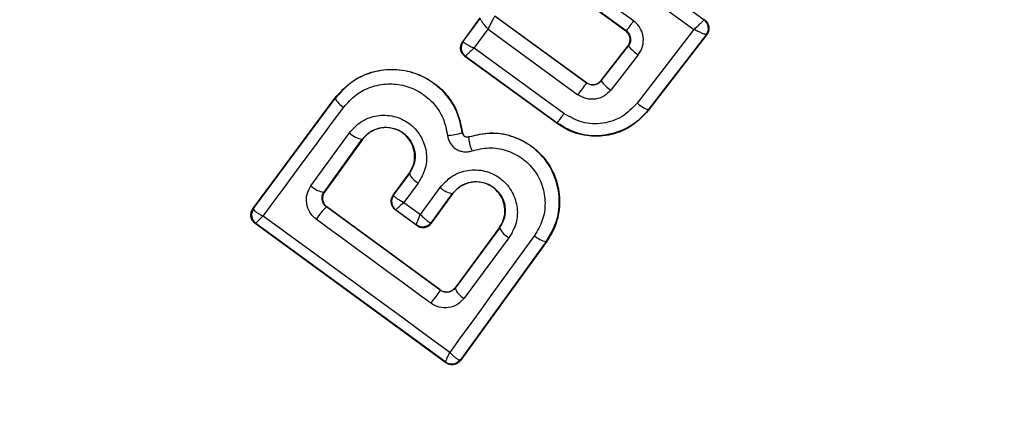
# Model space of a CAD drawing. Units: millimetres. Extents: x 16362 to 24313, y 28492 to 34050.
# Drawn here: x 20459 to 20478, y 30066 to 30074 of the extents above; entities that cross this region are included whole.
import ezdxf

# ---------------------------------------------------------------- set-up
doc = ezdxf.new("R2010")
doc.units = ezdxf.units.MM
doc.header["$LTSCALE"] = 200
doc.layers.add('OTWORY_MONTAŻOWE', color=1, linetype='Continuous')

msp = doc.modelspace()

# ---------------------------------------------------------------- linework, layer by layer
at = {"color": 7, "linetype": 'Continuous', "lineweight": 25}
for p, q in [((20469.352, 30075.633), (20471.95, 30073.733)), ((20469.226, 30075.401), (20471.759, 30073.549)), ((20470.617, 30073.711), (20468.891, 30074.97)), ((20470.469, 30073.52), (20468.712, 30074.801)), ((20470.479, 30073.521), (20468.722, 30074.803)), ((20467.384, 30073.318), (20467.716, 30073.768)), ((20467.394, 30073.32), (20467.717, 30073.758)), ((20467.995, 30073.81), (20469.725, 30072.544)), ((20467.997, 30073.801), (20469.726, 30072.536)), ((20471.959, 30073.734), (20471.95, 30073.733)), ((20471.95, 30073.733), (20471.95, 30073.732)), ((20467.598, 30073.198), (20467.864, 30073.558)), ((20467.864, 30073.558), (20469.563, 30072.314)), ((20470.469, 30073.52), (20470.479, 30073.521)), ((20471.759, 30073.549), (20470.686, 30072.157)), ((20471.99, 30073.449), (20470.893, 30072.025)), ((20472, 30073.451), (20470.895, 30072.016)), ((20472, 30073.451), (20471.99, 30073.449)), ((20471.99, 30073.449), (20471.99, 30073.449)), ((20467.384, 30073.318), (20467.394, 30073.32)), ((20467.394, 30073.32), (20467.394, 30073.318)), ((20469.298, 30071.957), (20467.598, 30073.198)), ((20470.001, 30072.583), (20470.508, 30073.236)), ((20470.002, 30072.574), (20470.518, 30073.237)), ((20470.518, 30073.237), (20470.508, 30073.236)), ((20467.427, 30073.038), (20467.437, 30073.04)), ((20469.169, 30071.767), (20467.427, 30073.038)), ((20469.168, 30071.777), (20467.437, 30073.04)), ((20467.437, 30073.04), (20467.437, 30073.04)), ((20470.706, 30073.069), (20470.188, 30072.401)), ((20469.726, 30072.536), (20469.725, 30072.544)), ((20470.001, 30072.583), (20470.002, 30072.574)), ((20463.417, 30070.156), (20464.967, 30072.25)), ((20463.427, 30070.158), (20464.973, 30072.245)), ((20464.973, 30072.245), (20464.967, 30072.25)), ((20470.895, 30072.016), (20470.893, 30072.025)), ((20469.169, 30071.767), (20469.168, 30071.777)), ((20464.514, 30070.589), (20465.242, 30071.594)), ((20467.376, 30071.595), (20467.381, 30071.596)), ((20464.762, 30070.471), (20465.485, 30071.47)), ((20465.491, 30071.466), (20464.77, 30070.472)), ((20465.491, 30071.466), (20465.485, 30071.47)), ((20467.503, 30071.514), (20467.501, 30071.52)), ((20466.066, 30070.414), (20466.369, 30070.823)), ((20466.374, 30070.819), (20466.076, 30070.416)), ((20466.374, 30070.819), (20466.369, 30070.823)), ((20464.762, 30070.471), (20464.77, 30070.472)), ((20466.542, 30070.642), (20466.272, 30070.276)), ((20466.586, 30070.047), (20466.957, 30070.558)), ((20466.066, 30070.414), (20466.076, 30070.416)), ((20466.076, 30070.416), (20466.076, 30070.409)), ((20466.791, 30069.892), (20467.19, 30070.441)), ((20466.793, 30069.882), (20467.195, 30070.437)), ((20467.195, 30070.437), (20467.19, 30070.441)), ((20463.417, 30070.156), (20463.427, 30070.158)), ((20463.427, 30070.158), (20463.426, 30070.15)), ((20464.815, 30070.193), (20464.807, 30070.192)), ((20466.96, 30068.612), (20464.807, 30070.192)), ((20466.959, 30068.62), (20464.815, 30070.193)), ((20466.119, 30070.136), (20466.108, 30070.134)), ((20466.514, 30069.838), (20466.108, 30070.134)), ((20466.12, 30070.136), (20466.119, 30070.136)), ((20466.12, 30070.136), (20466.511, 30069.85)), ((20466.272, 30070.276), (20466.586, 30070.047)), ((20463.459, 30069.876), (20463.47, 30069.878)), ((20467.065, 30067.241), (20463.459, 30069.876)), ((20463.471, 30069.878), (20463.47, 30069.878)), ((20467.062, 30067.253), (20463.471, 30069.878)), ((20466.512, 30069.849), (20466.511, 30069.85)), ((20466.514, 30069.838), (20466.512, 30069.849)), ((20466.781, 30069.89), (20466.791, 30069.892)), ((20466.791, 30069.892), (20466.793, 30069.882)), ((20468.076, 30069.792), (20467.239, 30068.661)), ((20468.081, 30069.788), (20467.24, 30068.652)), ((20468.081, 30069.788), (20468.076, 30069.792)), ((20468.964, 30069.534), (20467.342, 30067.295)), ((20468.259, 30069.605), (20467.413, 30068.462)), ((20468.97, 30069.53), (20468.964, 30069.534)), ((20468.97, 30069.53), (20467.344, 30067.285)), ((20466.96, 30068.612), (20466.959, 30068.62)), ((20467.24, 30068.652), (20467.22, 30068.629)), ((20467.239, 30068.661), (20467.24, 30068.652)), ((20467.063, 30067.252), (20467.062, 30067.253)), ((20467.065, 30067.241), (20467.063, 30067.252)), ((20467.342, 30067.295), (20467.331, 30067.292)), ((20467.344, 30067.285), (20467.342, 30067.295))]:
    msp.add_line(p, q, dxfattribs=at)
at = {"color": 7, "linetype": 'Continuous', "lineweight": 25, "flags": 128}
for points in [[(20463.608, 30070.017), (20463.797, 30070.273), (20463.987, 30070.529), (20464.178, 30070.786), (20464.368, 30071.043), (20464.559, 30071.301), (20464.75, 30071.559), (20464.941, 30071.817), (20465.133, 30072.076)], [(20467.14, 30067.435), (20466.699, 30067.758), (20466.257, 30068.082), (20465.815, 30068.405), (20465.373, 30068.728), (20464.931, 30069.051), (20464.49, 30069.373), (20464.049, 30069.695), (20463.608, 30070.017)], [(20466.78, 30068.367), (20466.509, 30068.566), (20466.238, 30068.765), (20465.967, 30068.963), (20465.696, 30069.162), (20465.426, 30069.361), (20465.155, 30069.559), (20464.884, 30069.758), (20464.614, 30069.956)], [(20468.742, 30069.646), (20468.54, 30069.369), (20468.339, 30069.091), (20468.138, 30068.814), (20467.938, 30068.537), (20467.738, 30068.261), (20467.538, 30067.985), (20467.339, 30067.71), (20467.14, 30067.435)]]:
    msp.add_lwpolyline(points, dxfattribs=at)
at = {"color": 7, "linetype": 'Continuous', "lineweight": 25}
for radius in [38.718, 38.05, 36.05]:
    msp.add_circle((20472.212, 30075.661), radius, dxfattribs=at)
for centre, radius, start, end in [((20472.212, 30075.661), 41.419, 84.0001, 185.9999), ((20472.212, 30075.661), 41.55, 315, 135), ((20472.212, 30075.661), 38.521, 76.18, 193.82), ((20472.212, 30075.661), 38.05, 346.7103, 103.2897), ((20472.212, 30075.661), 36.05, 348.6959, 101.3041), ((20472.212, 30075.661), 41.55, 135, 315), ((20472.212, 30075.661), 38.05, 166.7103, 283.2897), ((20472.212, 30075.661), 36.05, 168.6959, 281.3041), ((20485.615, 30062.687), 18.615, 143.6826, 144.4058), ((20471.832, 30073.572), 0.2, 322.3386, 53.8053), ((20467.555, 30073.201), 0.2, 143.7672, 233.7982), ((20471.249, 30073.868), 0.966, 220.7634, 235.8078), ((20485.02, 30061.109), 19.092, 143.2355, 144.0617), ((20470.605, 30073.037), 0.76, 217.554, 236.7487), ((20465.32, 30072.413), 0.385, 205.7862, 240.9259), ((20471.188, 30072.715), 0.75, 228.0259, 246.859), ((20480.673, 30063.586), 14.123, 143.6513, 144.5516), ((20465.559, 30071.915), 0.451, 225.4807, 260.66), ((20467.071, 30072.475), 0.931, 271.5576, 289.065), ((20466.731, 30070.989), 0.395, 205.4063, 241.4174), ((20464.798, 30070.867), 0.397, 224.4406, 264.7501), ((20467.261, 30070.872), 0.437, 225.9174, 260.6066), ((20466.237, 30070.297), 0.2, 143.8303, 233.7383), ((20466.239, 30070.295), 0.199, 145.2608, 233.0739), ((20463.589, 30070.039), 0.2, 143.8303, 233.7383), ((20463.591, 30070.037), 0.2, 145.5945, 233.1122), ((20465.698, 30069.266), 1.285, 133.8922, 147.4978), ((20466.625, 30070.012), 0.198, 234.9844, 321.9038), ((20466.63, 30070.01), 0.2, 233.8303, 323.7383), ((20468.463, 30069.98), 0.427, 206.707, 241.5396), ((20469.038, 30069.958), 0.429, 226.4377, 260.1174), ((20505.6, 30040.042), 48.055, 143.5213, 143.8837), ((20467.583, 30068.79), 0.37, 201.9052, 242.6269), ((20467.176, 30067.416), 0.198, 234.9271, 321.4055), ((20467.181, 30067.414), 0.2, 233.8303, 323.7383)]:
    msp.add_arc(centre, radius, start, end, dxfattribs=at)
for points, knots in [([(20500.172, 30047.701), (20501.061, 30048.642), (20502.84, 30050.524), (20505.139, 30053.661), (20507.142, 30056.99), (20508.802, 30060.505), (20510.113, 30064.164), (20511.056, 30067.935), (20511.627, 30071.779), (20511.817, 30075.661), (20511.627, 30079.543), (20511.056, 30083.388), (20510.113, 30087.158), (20508.802, 30090.817), (20507.142, 30094.331), (20505.142, 30097.664), (20502.828, 30100.787), (20500.217, 30103.666), (20497.338, 30106.277), (20494.215, 30108.591), (20490.882, 30110.591), (20487.368, 30112.251), (20483.709, 30113.562), (20479.939, 30114.505), (20476.094, 30115.077), (20472.212, 30115.266), (20468.33, 30115.077), (20464.486, 30114.505), (20460.715, 30113.562), (20457.056, 30112.251), (20453.541, 30110.592), (20450.212, 30108.588), (20447.074, 30106.289), (20445.193, 30104.511), (20444.252, 30103.621)], [0, 0, 0, 0, 0.031251, 0.0625, 0.09375, 0.125, 0.15625, 0.1875, 0.21875, 0.25, 0.28125, 0.3125, 0.34375, 0.375, 0.40625, 0.4375, 0.46875, 0.5, 0.53125, 0.5625, 0.59375, 0.625, 0.65625, 0.6875, 0.71875, 0.75, 0.78125, 0.8125, 0.84375, 0.875, 0.90625, 0.9375, 0.968748, 1, 1, 1, 1]), ([(20444.304, 30103.569), (20444.999, 30104.236), (20446.389, 30105.569), (20448.677, 30107.386), (20451.129, 30109.073), (20453.757, 30110.594), (20456.399, 30111.861), (20458.999, 30112.884), (20461.535, 30113.689), (20464.575, 30114.433), (20468.139, 30114.99), (20471.761, 30115.176), (20474.927, 30115.068), (20477.629, 30114.788), (20480.287, 30114.325), (20482.889, 30113.689), (20485.425, 30112.884), (20488.262, 30111.768), (20491.352, 30110.249), (20494.549, 30108.271), (20497.489, 30106.045), (20499.981, 30103.77), (20502.113, 30101.478), (20503.939, 30099.198), (20505.623, 30096.744), (20507.145, 30094.116), (20508.412, 30091.474), (20509.435, 30088.874), (20510.24, 30086.339), (20510.983, 30083.298), (20511.541, 30079.734), (20511.726, 30076.113), (20511.618, 30072.946), (20511.339, 30070.244), (20510.876, 30067.586), (20510.24, 30064.984), (20509.435, 30062.449), (20508.318, 30059.612), (20506.801, 30056.52), (20504.818, 30053.327), (20502.607, 30050.374), (20500.949, 30048.627), (20500.12, 30047.753)], [0, 0, 0, 0, 0.0233061, 0.0465823, 0.0706149, 0.0952847, 0.1199946, 0.1414511, 0.1628605, 0.1843207, 0.2171581, 0.2499999, 0.2719138, 0.2937776, 0.3156954, 0.3371518, 0.3585612, 0.3800214, 0.4108881, 0.441759, 0.4708774, 0.5, 0.5233051, 0.5465816, 0.5706149, 0.5952847, 0.6199947, 0.6414511, 0.6628605, 0.6843207, 0.7171581, 0.7499999, 0.7719138, 0.7937776, 0.8156954, 0.8371518, 0.8585612, 0.8800214, 0.9108881, 0.941759, 0.9708785, 1, 1, 1, 1]), ([(20444.252, 30103.621), (20443.363, 30102.681), (20441.584, 30100.799), (20439.285, 30097.661), (20437.282, 30094.332), (20435.622, 30090.817), (20434.311, 30087.158), (20433.368, 30083.388), (20432.797, 30079.543), (20432.607, 30075.661), (20432.797, 30071.779), (20433.368, 30067.935), (20434.311, 30064.164), (20435.622, 30060.505), (20437.283, 30056.991), (20439.282, 30053.658), (20441.596, 30050.535), (20444.207, 30047.657), (20447.086, 30045.045), (20450.209, 30042.731), (20453.542, 30040.732), (20457.056, 30039.071), (20460.715, 30037.761), (20464.486, 30036.818), (20468.33, 30036.246), (20472.212, 30036.057), (20476.094, 30036.246), (20479.939, 30036.818), (20483.709, 30037.761), (20487.368, 30039.072), (20490.883, 30040.731), (20494.212, 30042.734), (20497.35, 30045.033), (20499.231, 30046.812), (20500.172, 30047.701)], [0, 0, 0, 0, 0.0312478, 0.0625, 0.09375, 0.125, 0.15625, 0.1875, 0.21875, 0.25, 0.28125, 0.3125, 0.34375, 0.375, 0.40625, 0.4375, 0.46875, 0.5, 0.53125, 0.5625, 0.59375, 0.625, 0.65625, 0.6875, 0.71875, 0.75, 0.78125, 0.8125, 0.84375, 0.875, 0.90625, 0.9375, 0.9687511, 1, 1, 1, 1]), ([(20500.12, 30047.753), (20499.425, 30047.086), (20498.035, 30045.754), (20495.747, 30043.936), (20493.295, 30042.25), (20490.667, 30040.728), (20488.025, 30039.462), (20485.425, 30038.438), (20482.889, 30037.633), (20479.849, 30036.89), (20476.285, 30036.332), (20472.664, 30036.147), (20469.497, 30036.255), (20466.795, 30036.535), (20464.137, 30036.997), (20461.535, 30037.633), (20459, 30038.438), (20456.163, 30039.555), (20453.072, 30041.073), (20449.875, 30043.052), (20446.935, 30045.277), (20444.443, 30047.552), (20442.311, 30049.845), (20440.485, 30052.124), (20438.801, 30054.579), (20437.279, 30057.206), (20436.013, 30059.849), (20434.989, 30062.449), (20434.184, 30064.984), (20433.441, 30068.025), (20432.883, 30071.589), (20432.698, 30075.21), (20432.806, 30078.376), (20433.086, 30081.078), (20433.548, 30083.736), (20434.184, 30086.338), (20434.989, 30088.874), (20436.106, 30091.71), (20437.623, 30094.802), (20439.606, 30097.995), (20441.818, 30100.949), (20443.475, 30102.696), (20444.304, 30103.569)], [0, 0, 0, 0, 0.0233061, 0.0465823, 0.0706149, 0.0952847, 0.1199946, 0.1414511, 0.1628605, 0.1843207, 0.2171581, 0.2499999, 0.2719138, 0.2937776, 0.3156954, 0.3371518, 0.3585612, 0.3800214, 0.4108881, 0.441759, 0.4708774, 0.5, 0.5233051, 0.5465816, 0.5706149, 0.5952847, 0.6199947, 0.6414511, 0.6628605, 0.6843207, 0.7171581, 0.7499999, 0.7719138, 0.7937776, 0.8156954, 0.8371518, 0.8585612, 0.8800214, 0.9108881, 0.941759, 0.9708785, 1, 1, 1, 1]), ([(20467.864, 30073.558), (20467.845, 30073.578), (20467.808, 30073.621), (20467.759, 30073.682), (20467.73, 30073.724), (20467.717, 30073.749), (20467.717, 30073.755), (20467.717, 30073.758)], [0, 0, 0, 0, 0.221221, 0.452956, 0.709111, 0.85089, 1, 1, 1, 1]), ([(20467.993, 30073.799), (20467.99, 30073.796), (20467.984, 30073.789), (20467.965, 30073.76), (20467.937, 30073.709), (20467.9, 30073.635), (20467.875, 30073.583), (20467.864, 30073.558)], [0, 0, 0, 0, 0.149109, 0.290888, 0.547043, 0.77878, 1, 1, 1, 1]), ([(20470.706, 30073.069), (20470.738, 30073.121), (20470.8, 30073.225), (20470.807, 30073.38), (20470.779, 30073.497), (20470.74, 30073.579), (20470.687, 30073.654), (20470.64, 30073.692), (20470.617, 30073.711)], [0, 0, 0, 0, 0.250052, 0.498536, 0.622824, 0.748508, 0.874983, 1, 1, 1, 1]), ([(20471.759, 30073.549), (20471.779, 30073.568), (20471.822, 30073.607), (20471.883, 30073.664), (20471.923, 30073.703), (20471.944, 30073.725), (20471.948, 30073.73), (20471.95, 30073.732)], [0, 0, 0, 0, 0.219202, 0.449695, 0.706335, 0.849369, 1, 1, 1, 1]), ([(20471.959, 30073.734), (20471.976, 30073.719), (20472.01, 30073.689), (20472.038, 30073.626), (20472.045, 30073.558), (20472.031, 30073.497), (20472.009, 30073.465), (20472, 30073.451)], [0, 0, 0, 0, 0.211487, 0.422972, 0.634473, 0.845815, 1, 1, 1, 1]), ([(20470.508, 30073.236), (20470.52, 30073.255), (20470.544, 30073.294), (20470.554, 30073.362), (20470.541, 30073.429), (20470.511, 30073.484), (20470.481, 30073.509), (20470.469, 30073.52)], [0, 0, 0, 0, 0.212113, 0.424255, 0.635646, 0.84601, 1, 1, 1, 1]), ([(20470.479, 30073.521), (20470.489, 30073.513), (20470.509, 30073.496), (20470.533, 30073.463), (20470.55, 30073.427), (20470.562, 30073.377), (20470.56, 30073.324), (20470.543, 30073.274), (20470.526, 30073.25), (20470.518, 30073.237)], [0, 0, 0, 0, 0.1231957, 0.2470825, 0.3719076, 0.4979132, 0.7263358, 0.8575961, 1, 1, 1, 1]), ([(20471.99, 30073.449), (20471.988, 30073.449), (20471.984, 30073.45), (20471.958, 30073.459), (20471.909, 30073.479), (20471.836, 30073.512), (20471.784, 30073.537), (20471.759, 30073.549)], [0, 0, 0, 0, 0.150631, 0.293665, 0.550305, 0.780798, 1, 1, 1, 1]), ([(20467.427, 30073.038), (20467.41, 30073.053), (20467.376, 30073.083), (20467.348, 30073.145), (20467.341, 30073.212), (20467.355, 30073.272), (20467.375, 30073.305), (20467.384, 30073.318)], [0, 0, 0, 0, 0.21178, 0.4236, 0.634688, 0.846486, 1, 1, 1, 1]), ([(20467.394, 30073.318), (20467.395, 30073.316), (20467.398, 30073.31), (20467.419, 30073.294), (20467.46, 30073.268), (20467.525, 30073.233), (20467.574, 30073.209), (20467.598, 30073.198)], [0, 0, 0, 0, 0.149502, 0.29088, 0.546394, 0.778291, 1, 1, 1, 1]), ([(20467.598, 30073.198), (20467.578, 30073.18), (20467.539, 30073.143), (20467.487, 30073.093), (20467.455, 30073.061), (20467.439, 30073.044), (20467.438, 30073.041), (20467.437, 30073.04)], [0, 0, 0, 0, 0.22171, 0.453606, 0.70912, 0.850498, 1, 1, 1, 1]), ([(20464.967, 30072.25), (20465.071, 30072.364), (20465.278, 30072.593), (20465.712, 30072.777), (20466.176, 30072.815), (20466.625, 30072.691), (20467.003, 30072.428), (20467.285, 30072.052), (20467.349, 30071.75), (20467.381, 30071.596)], [0, 0, 0, 0, 0.144309, 0.288592, 0.432724, 0.575507, 0.715023, 0.855006, 1, 1, 1, 1]), ([(20467.376, 30071.595), (20467.35, 30071.727), (20467.298, 30071.991), (20467.074, 30072.337), (20466.765, 30072.602), (20466.392, 30072.764), (20465.99, 30072.806), (20465.596, 30072.729), (20465.237, 30072.544), (20465.061, 30072.345), (20464.973, 30072.245)], [0, 0, 0, 0, 0.1251026, 0.2504905, 0.3759181, 0.5011827, 0.626163, 0.7509841, 0.8754488, 1, 1, 1, 1]), ([(20465.133, 30072.076), (20465.205, 30072.158), (20465.348, 30072.32), (20465.642, 30072.471), (20465.964, 30072.534), (20466.293, 30072.5), (20466.598, 30072.367), (20466.85, 30072.151), (20467.033, 30071.868), (20467.075, 30071.652), (20467.097, 30071.544)], [0, 0, 0, 0, 0.124851, 0.249846, 0.375021, 0.499966, 0.624981, 0.750191, 0.875188, 1, 1, 1, 1]), ([(20469.725, 30072.544), (20469.744, 30072.533), (20469.783, 30072.51), (20469.852, 30072.502), (20469.919, 30072.516), (20469.969, 30072.547), (20469.993, 30072.573), (20470.001, 30072.583)], [0, 0, 0, 0, 0.218281, 0.436546, 0.655209, 0.874319, 1, 1, 1, 1]), ([(20470.002, 30072.574), (20469.984, 30072.555), (20469.948, 30072.519), (20469.884, 30072.498), (20469.831, 30072.496), (20469.779, 30072.505), (20469.747, 30072.524), (20469.726, 30072.536)], [0, 0, 0, 0, 0.250458, 0.500645, 0.638999, 0.768472, 1, 1, 1, 1]), ([(20470.188, 30072.401), (20470.147, 30072.36), (20470.065, 30072.276), (20469.895, 30072.221), (20469.716, 30072.227), (20469.614, 30072.285), (20469.563, 30072.314)], [0, 0, 0, 0, 0.25078, 0.500217, 0.749451, 1, 1, 1, 1]), ([(20470.686, 30072.157), (20470.596, 30072.064), (20470.416, 30071.876), (20470.038, 30071.752), (20469.639, 30071.764), (20469.412, 30071.893), (20469.298, 30071.957)], [0, 0, 0, 0, 0.250057, 0.499912, 0.749314, 1, 1, 1, 1]), ([(20470.893, 30072.025), (20470.838, 30071.962), (20470.726, 30071.833), (20470.457, 30071.648), (20470.073, 30071.52), (20469.586, 30071.539), (20469.307, 30071.698), (20469.168, 30071.777)], [0, 0, 0, 0, 0.13084, 0.266111, 0.505567, 0.752525, 1, 1, 1, 1]), ([(20470.895, 30072.016), (20470.797, 30071.912), (20470.603, 30071.705), (20470.202, 30071.539), (20469.777, 30071.51), (20469.42, 30071.605), (20469.236, 30071.724), (20469.169, 30071.767)], [0, 0, 0, 0, 0.220033, 0.440104, 0.659198, 0.876834, 1, 1, 1, 1]), ([(20465.242, 30071.594), (20465.314, 30071.672), (20465.457, 30071.827), (20465.763, 30071.936), (20466.084, 30071.924), (20466.331, 30071.813), (20466.49, 30071.67), (20466.586, 30071.541), (20466.657, 30071.396), (20466.709, 30071.19), (20466.7, 30070.917), (20466.595, 30070.733), (20466.542, 30070.642)], [0, 0, 0, 0, 0.125095, 0.25007, 0.375024, 0.499881, 0.56196, 0.625125, 0.688256, 0.75041, 0.875153, 1, 1, 1, 1]), ([(20465.485, 30071.47), (20465.535, 30071.523), (20465.632, 30071.629), (20465.84, 30071.705), (20466.025, 30071.698), (20466.163, 30071.651), (20466.258, 30071.597), (20466.339, 30071.523), (20466.406, 30071.435), (20466.453, 30071.336), (20466.49, 30071.195), (20466.481, 30071.007), (20466.41, 30070.882), (20466.374, 30070.819)], [0, 0, 0, 0, 0.1261129, 0.2516493, 0.3768442, 0.439976, 0.5017323, 0.5633812, 0.6259433, 0.6884084, 0.7502971, 0.8746836, 1, 1, 1, 1]), ([(20466.369, 30070.823), (20466.4, 30070.877), (20466.463, 30070.984), (20466.485, 30071.174), (20466.444, 30071.356), (20466.346, 30071.514), (20466.204, 30071.629), (20466.031, 30071.691), (20465.847, 30071.696), (20465.671, 30071.635), (20465.554, 30071.548), (20465.504, 30071.483), (20465.491, 30071.466)], [0, 0, 0, 0, 0.1089891, 0.2178799, 0.3266877, 0.4297254, 0.536539, 0.6385913, 0.746723, 0.8543594, 0.9626546, 1, 1, 1, 1]), ([(20467.503, 30071.514), (20467.496, 30071.512), (20467.482, 30071.509), (20467.46, 30071.509), (20467.439, 30071.514), (20467.419, 30071.523), (20467.403, 30071.537), (20467.39, 30071.554), (20467.38, 30071.574), (20467.377, 30071.588), (20467.376, 30071.595)], [0, 0, 0, 0, 0.1323248, 0.2642028, 0.3922719, 0.5133318, 0.6319301, 0.7536468, 0.8768822, 1, 1, 1, 1]), ([(20467.381, 30071.596), (20467.384, 30071.586), (20467.388, 30071.566), (20467.406, 30071.541), (20467.43, 30071.523), (20467.459, 30071.514), (20467.484, 30071.515), (20467.497, 30071.519), (20467.501, 30071.52)], [0, 0, 0, 0, 0.183612, 0.368231, 0.558549, 0.739385, 0.929186, 1, 1, 1, 1]), ([(20467.501, 30071.52), (20467.643, 30071.553), (20467.928, 30071.62), (20468.367, 30071.535), (20468.752, 30071.318), (20469.043, 30070.989), (20469.208, 30070.582), (20469.233, 30070.145), (20469.133, 30069.783), (20469.012, 30069.596), (20468.97, 30069.53)], [0, 0, 0, 0, 0.133559, 0.267164, 0.398969, 0.531195, 0.660964, 0.794424, 0.927835, 1, 1, 1, 1]), ([(20468.964, 30069.534), (20469.034, 30069.651), (20469.172, 30069.884), (20469.231, 30070.295), (20469.167, 30070.701), (20468.978, 30071.07), (20468.682, 30071.362), (20468.311, 30071.544), (20467.899, 30071.61), (20467.635, 30071.546), (20467.503, 30071.514)], [0, 0, 0, 0, 0.125102, 0.249872, 0.374799, 0.499973, 0.625036, 0.750327, 0.875275, 1, 1, 1, 1]), ([(20467.097, 30071.544), (20467.101, 30071.519), (20467.11, 30071.467), (20467.146, 30071.396), (20467.194, 30071.334), (20467.255, 30071.285), (20467.326, 30071.25), (20467.402, 30071.233), (20467.481, 30071.231), (20467.532, 30071.245), (20467.557, 30071.251)], [0, 0, 0, 0, 0.124479, 0.250521, 0.375963, 0.499528, 0.62318, 0.748963, 0.875309, 1, 1, 1, 1]), ([(20467.503, 30071.514), (20467.5, 30071.508), (20467.496, 30071.5), (20467.499, 30071.465), (20467.505, 30071.43), (20467.515, 30071.388), (20467.531, 30071.329), (20467.546, 30071.282), (20467.557, 30071.251)], [0, 0, 0, 0, 0.238938, 0.368027, 0.5, 0.631973, 0.761062, 1, 1, 1, 1]), ([(20467.557, 30071.251), (20467.664, 30071.277), (20467.878, 30071.329), (20468.212, 30071.276), (20468.512, 30071.127), (20468.753, 30070.891), (20468.905, 30070.592), (20468.958, 30070.263), (20468.91, 30069.93), (20468.798, 30069.741), (20468.742, 30069.646)], [0, 0, 0, 0, 0.1250607, 0.2496954, 0.374743, 0.4995416, 0.6245685, 0.7495333, 0.874376, 1, 1, 1, 1]), ([(20466.957, 30070.558), (20467.028, 30070.636), (20467.172, 30070.792), (20467.48, 30070.902), (20467.75, 30070.891), (20467.952, 30070.821), (20468.09, 30070.74), (20468.209, 30070.632), (20468.336, 30070.461), (20468.429, 30070.207), (20468.417, 30069.88), (20468.312, 30069.696), (20468.259, 30069.605)], [0, 0, 0, 0, 0.125086, 0.250107, 0.375019, 0.438158, 0.500469, 0.562492, 0.625655, 0.750359, 0.875119, 1, 1, 1, 1]), ([(20467.19, 30070.441), (20467.239, 30070.494), (20467.337, 30070.6), (20467.547, 30070.677), (20467.733, 30070.669), (20467.871, 30070.622), (20467.966, 30070.566), (20468.048, 30070.492), (20468.113, 30070.404), (20468.161, 30070.304), (20468.196, 30070.163), (20468.188, 30069.976), (20468.117, 30069.851), (20468.081, 30069.788)], [0, 0, 0, 0, 0.1260247, 0.2511429, 0.3757984, 0.4386806, 0.5003402, 0.5619957, 0.6247248, 0.6873527, 0.7495316, 0.8744063, 1, 1, 1, 1]), ([(20468.076, 30069.792), (20468.107, 30069.846), (20468.171, 30069.953), (20468.192, 30070.144), (20468.151, 30070.327), (20468.052, 30070.486), (20467.908, 30070.602), (20467.733, 30070.663), (20467.549, 30070.666), (20467.374, 30070.605), (20467.258, 30070.518), (20467.208, 30070.454), (20467.195, 30070.437)], [0, 0, 0, 0, 0.109328, 0.218625, 0.327627, 0.43227, 0.54018, 0.642103, 0.749576, 0.85566, 0.962911, 1, 1, 1, 1]), ([(20464.614, 30069.956), (20464.591, 30069.975), (20464.545, 30070.014), (20464.475, 30070.111), (20464.422, 30070.252), (20464.428, 30070.435), (20464.485, 30070.537), (20464.514, 30070.589)], [0, 0, 0, 0, 0.125109, 0.251686, 0.500758, 0.749593, 1, 1, 1, 1]), ([(20464.807, 30070.192), (20464.797, 30070.201), (20464.776, 30070.217), (20464.753, 30070.25), (20464.735, 30070.286), (20464.723, 30070.336), (20464.724, 30070.403), (20464.748, 30070.447), (20464.762, 30070.471)], [0, 0, 0, 0, 0.124493, 0.246497, 0.371073, 0.498974, 0.72771, 1, 1, 1, 1]), ([(20464.77, 30070.472), (20464.759, 30070.453), (20464.736, 30070.414), (20464.729, 30070.344), (20464.744, 30070.277), (20464.776, 30070.226), (20464.804, 30070.202), (20464.815, 30070.193)], [0, 0, 0, 0, 0.2185, 0.437095, 0.653165, 0.865594, 1, 1, 1, 1]), ([(20466.066, 30070.414), (20466.054, 30070.394), (20466.03, 30070.355), (20466.023, 30070.285), (20466.037, 30070.218), (20466.064, 30070.176), (20466.089, 30070.15), (20466.1, 30070.141), (20466.108, 30070.134)], [0, 0, 0, 0, 0.21949, 0.439133, 0.654767, 0.865245, 0.902741, 1, 1, 1, 1]), ([(20466.076, 30070.409), (20466.079, 30070.402), (20466.085, 30070.391), (20466.11, 30070.37), (20466.14, 30070.348), (20466.192, 30070.317), (20466.243, 30070.291), (20466.272, 30070.276)], [0, 0, 0, 0, 0.240597, 0.368587, 0.501557, 0.710327, 1, 1, 1, 1]), ([(20463.459, 30069.876), (20463.451, 30069.883), (20463.426, 30069.903), (20463.394, 30069.947), (20463.375, 30070.01), (20463.377, 30070.076), (20463.395, 30070.125), (20463.412, 30070.149), (20463.417, 30070.156)], [0, 0, 0, 0, 0.097285, 0.301598, 0.505906, 0.711014, 0.921807, 1, 1, 1, 1]), ([(20463.426, 30070.15), (20463.429, 30070.143), (20463.436, 30070.127), (20463.474, 30070.095), (20463.531, 30070.057), (20463.58, 30070.031), (20463.608, 30070.017)], [0, 0, 0, 0, 0.239916, 0.499804, 0.709195, 1, 1, 1, 1]), ([(20466.272, 30070.276), (20466.248, 30070.255), (20466.208, 30070.217), (20466.16, 30070.173), (20466.127, 30070.143), (20466.122, 30070.138), (20466.12, 30070.136)], [0, 0, 0, 0, 0.289971, 0.498955, 0.759139, 1, 1, 1, 1]), ([(20463.608, 30070.017), (20463.586, 30069.996), (20463.547, 30069.96), (20463.504, 30069.916), (20463.476, 30069.887), (20463.473, 30069.881), (20463.471, 30069.878)], [0, 0, 0, 0, 0.290807, 0.500196, 0.760068, 1, 1, 1, 1]), ([(20466.511, 30069.85), (20466.511, 30069.854), (20466.511, 30069.86), (20466.519, 30069.885), (20466.53, 30069.915), (20466.55, 30069.967), (20466.573, 30070.017), (20466.586, 30070.047)], [0, 0, 0, 0, 0.2401961, 0.3679307, 0.5006051, 0.7097698, 1, 1, 1, 1]), ([(20466.586, 30070.047), (20466.609, 30070.023), (20466.649, 30069.981), (20466.706, 30069.932), (20466.752, 30069.898), (20466.772, 30069.893), (20466.781, 30069.89)], [0, 0, 0, 0, 0.28985, 0.500326, 0.759472, 1, 1, 1, 1]), ([(20466.514, 30069.838), (20466.533, 30069.826), (20466.571, 30069.804), (20466.638, 30069.796), (20466.704, 30069.809), (20466.758, 30069.84), (20466.782, 30069.87), (20466.793, 30069.882)], [0, 0, 0, 0, 0.208578, 0.417079, 0.627797, 0.843234, 1, 1, 1, 1]), ([(20466.959, 30068.62), (20466.978, 30068.608), (20467.017, 30068.586), (20467.085, 30068.578), (20467.151, 30068.59), (20467.195, 30068.616), (20467.223, 30068.642), (20467.232, 30068.654), (20467.239, 30068.661)], [0, 0, 0, 0, 0.210848, 0.421617, 0.634505, 0.850928, 0.901398, 1, 1, 1, 1]), ([(20467.22, 30068.629), (20467.199, 30068.613), (20467.163, 30068.585), (20467.093, 30068.57), (20467.023, 30068.575), (20466.981, 30068.6), (20466.96, 30068.612)], [0, 0, 0, 0, 0.2918787, 0.5003089, 0.7617681, 1, 1, 1, 1]), ([(20467.413, 30068.462), (20467.373, 30068.419), (20467.292, 30068.333), (20467.12, 30068.273), (20466.969, 30068.28), (20466.856, 30068.318), (20466.805, 30068.351), (20466.78, 30068.367)], [0, 0, 0, 0, 0.25062, 0.499684, 0.748554, 0.87505, 1, 1, 1, 1]), ([(20467.062, 30067.253), (20467.063, 30067.257), (20467.064, 30067.264), (20467.081, 30067.302), (20467.105, 30067.359), (20467.127, 30067.407), (20467.14, 30067.435)], [0, 0, 0, 0, 0.239947, 0.499809, 0.709191, 1, 1, 1, 1]), ([(20467.14, 30067.435), (20467.163, 30067.412), (20467.201, 30067.373), (20467.257, 30067.327), (20467.302, 30067.298), (20467.322, 30067.294), (20467.331, 30067.292)], [0, 0, 0, 0, 0.290724, 0.500191, 0.760028, 1, 1, 1, 1]), ([(20467.344, 30067.285), (20467.329, 30067.268), (20467.298, 30067.233), (20467.233, 30067.205), (20467.164, 30067.199), (20467.106, 30067.214), (20467.076, 30067.233), (20467.065, 30067.241)], [0, 0, 0, 0, 0.223062, 0.446311, 0.664429, 0.87498, 1, 1, 1, 1]), ([(20448.805, 30052.254), (20448.51, 30052.565), (20447.911, 30053.196), (20447.121, 30054.25), (20446.477, 30055.293), (20445.979, 30056.295), (20445.606, 30057.233), (20445.32, 30058.183), (20445.065, 30059.451), (20445.006, 30060.686), (20445.14, 30061.844), (20445.392, 30062.912), (20445.908, 30064.088), (20446.708, 30065.116), (20447.562, 30065.839), (20448.414, 30066.346), (20449.309, 30066.695), (20450.203, 30066.907), (20451.069, 30067.007), (20451.975, 30067.012), (20453.223, 30066.886), (20454.498, 30066.566), (20455.752, 30066.068), (20456.947, 30065.471), (20458.348, 30064.578), (20459.32, 30063.678), (20459.792, 30063.242)], [0, 0, 0, 0, 0.038833, 0.07887, 0.120021, 0.152205, 0.184373, 0.217241, 0.250094, 0.315727, 0.347911, 0.380079, 0.441783, 0.5, 0.538837, 0.57887, 0.620021, 0.652205, 0.684373, 0.717241, 0.750094, 0.815727, 0.847911, 0.880079, 0.941783, 1, 1, 1, 1])]:
    msp.add_open_spline(points, degree=3, knots=knots, dxfattribs=at)
at = {"layer": 'OTWORY_MONTAŻOWE'}
msp.add_circle((20472.212, 30075.661), 200, dxfattribs=at)

doc.saveas('drawing.dxf')
